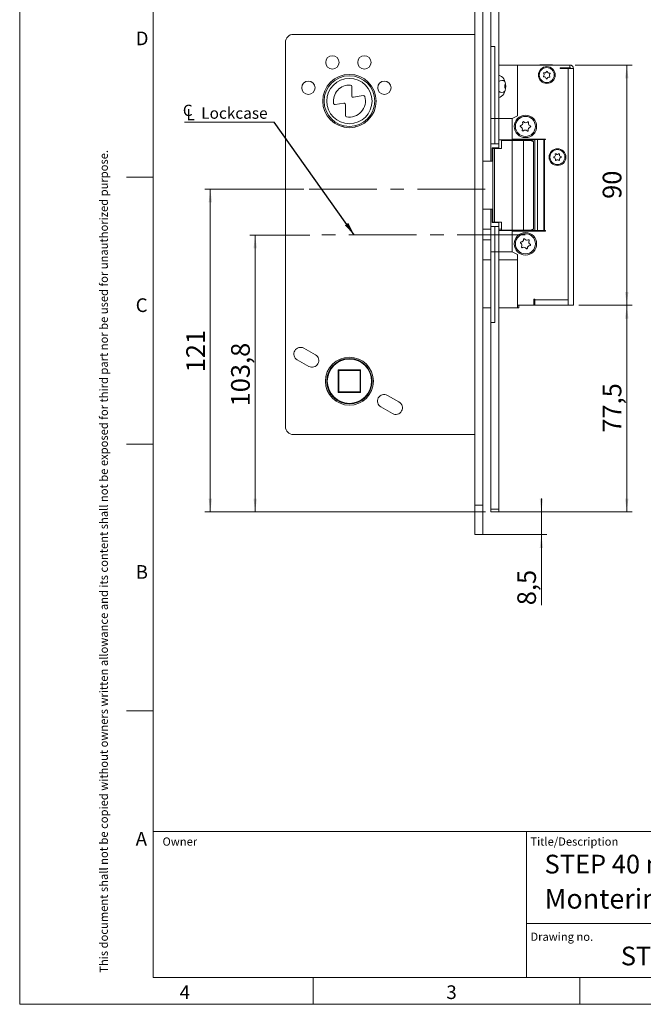
# Model space of a CAD drawing. Units: millimetres. Extents: x 0 to 210, y 0 to 297.
# Drawn here: x 0 to 117, y 0 to 185 of the extents above; entities that cross this region are included whole.
import ezdxf

# ---------------------------------------------------------------- set-up
doc = ezdxf.new("R2010")
doc.units = ezdxf.units.MM
doc.linetypes.add('CENTERX2', pattern=[20.32, 12.7, -2.54, 2.54, -2.54])
doc.styles.add('SLDTEXTSTYLE0', font='TXT', dxfattribs={"width": 0.75})
doc.dimstyles.new('SLDDIMSTYLE0', dxfattribs={"dimtxt": 3.5, "dimasz": 2.5, "dimexe": 0, "dimexo": 0.0625, "dimgap": 0.875, "dimtad": 1, "dimlfac": 2, "dimrnd": 1e-09, "dimzin": 12, "dimdsep": 46, "dimtxsty": 'SLDTEXTSTYLE0', "dimsah": 1, "dimcen": 0.09, "dimadec": 0, "dimazin": 3, "dimtfac": 1, "dimtmove": 0, "dimatfit": 0, "dimfxl": 0, "dimfrac": 2, "dimtolj": 1, "dimtzin": 12, "dimarcsym": 0})
doc.dimstyles.new('SLDDIMSTYLE2', dxfattribs={"dimtxt": 3.5, "dimasz": 2.5, "dimexe": 0, "dimexo": 0.0625, "dimgap": 0.875, "dimtad": 1, "dimlfac": 2, "dimrnd": 1e-09, "dimzin": 12, "dimdsep": 46, "dimtxsty": 'SLDTEXTSTYLE0', "dimsah": 1, "dimcen": 0.09, "dimadec": 0, "dimazin": 3, "dimtfac": 1, "dimtofl": 0, "dimtmove": 0, "dimatfit": 3, "dimfxl": 0, "dimfrac": 2, "dimtolj": 1, "dimtzin": 12, "dimarcsym": 0})
doc.dimstyles.new('SLDDIMSTYLE4', dxfattribs={"dimtxt": 0.18, "dimasz": 2.5, "dimexe": 0, "dimexo": 0.0625, "dimgap": 0, "dimtad": 0, "dimtih": 1, "dimtoh": 1, "dimdec": 0, "dimrnd": 1e-09, "dimzin": 0, "dimdsep": 46, "dimtxsty": 'Standard', "dimsah": 1, "dimcen": 0.09, "dimadec": 0, "dimazin": 0, "dimtfac": 2.5, "dimtdec": 0, "dimtofl": 0, "dimtmove": 0, "dimatfit": 3, "dimfxl": 0, "dimfrac": 2, "dimtolj": 1, "dimtzin": 0, "dimarcsym": 0})

# ---------------------------------------------------------------- blocks, each defined once
blk = doc.blocks.new('_D_16')
at = {"color": 7, "linetype": 'Continuous', "lineweight": 0}
for p, q in [((54.42, 144.17), (43.15, 144.17)), ((44.15, 144.17), (44.15, 92.27)), ((87.32, 92.27), (43.15, 92.27))]:
    blk.add_line(p, q, dxfattribs=at)
for points in [[(44.15, 144.17), (43.84, 141.67), (44.46, 141.67)], [(44.15, 92.27), (44.46, 94.77), (43.84, 94.77)]]:
    blk.add_solid(points, dxfattribs=at)
at = {"color": 7, "linetype": 'Continuous', "lineweight": 0, "insert": (39.64, 112.05), "char_height": 3.5, "attachment_point": 1, "rotation": 90, "style": 'SLDTEXTSTYLE0'}
blk.add_mtext('103,8', dxfattribs=at)
blk = doc.blocks.new('_D_17')
at = {"color": 7, "linetype": 'Continuous', "lineweight": 0}
for p, q in [((53.27, 152.77), (34.74, 152.77)), ((35.74, 92.27), (35.74, 152.77)), ((87.32, 92.27), (34.74, 92.27))]:
    blk.add_line(p, q, dxfattribs=at)
for points in [[(35.74, 152.77), (35.43, 150.27), (36.05, 150.27)], [(35.74, 92.27), (36.05, 94.77), (35.43, 94.77)]]:
    blk.add_solid(points, dxfattribs=at)
at = {"color": 7, "linetype": 'Continuous', "lineweight": 0, "insert": (31.23, 118.44), "char_height": 3.5, "attachment_point": 1, "rotation": 90, "style": 'SLDTEXTSTYLE0'}
blk.add_mtext('121', dxfattribs=at)
blk = doc.blocks.new('_D_18')
at = {"color": 7, "linetype": 'Continuous', "lineweight": 0}
for p, q in [((97.81, 92.27), (97.81, 94.77)), ((89.32, 92.27), (98.81, 92.27)), ((97.81, 88.02), (97.81, 92.27)), ((86.32, 88.02), (98.81, 88.02)), ((97.81, 88.02), (97.81, 74.79))]:
    blk.add_line(p, q, dxfattribs=at)
for points in [[(97.81, 92.27), (98.12, 94.77), (97.5, 94.77)], [(97.81, 88.02), (97.5, 85.52), (98.12, 85.52)]]:
    blk.add_solid(points, dxfattribs=at)
at = {"color": 7, "linetype": 'Continuous', "lineweight": 0, "insert": (93.3, 74.79), "char_height": 3.5, "attachment_point": 1, "rotation": 90, "style": 'SLDTEXTSTYLE0'}
blk.add_mtext('8,5', dxfattribs=at)
blk = doc.blocks.new('_D_20')
at = {"color": 7, "linetype": 'Continuous', "lineweight": 0}
for p, q in [((104.82, 131.02), (114.82, 131.02)), ((113.82, 92.27), (113.82, 131.02)), ((90.82, 92.27), (114.82, 92.27))]:
    blk.add_line(p, q, dxfattribs=at)
for points in [[(113.82, 131.02), (113.51, 128.52), (114.13, 128.52)], [(113.82, 92.27), (114.13, 94.77), (113.51, 94.77)]]:
    blk.add_solid(points, dxfattribs=at)
at = {"color": 7, "linetype": 'Continuous', "lineweight": 0, "insert": (109.31, 107.12), "char_height": 3.5, "attachment_point": 1, "rotation": 90, "style": 'SLDTEXTSTYLE0'}
blk.add_mtext('77,5', dxfattribs=at)
blk = doc.blocks.new('_D_21')
at = {"color": 7, "linetype": 'Continuous', "lineweight": 0}
for p, q in [((104.17, 176.02), (114.82, 176.02)), ((113.82, 131.02), (113.82, 176.02)), ((104.82, 131.02), (114.82, 131.02))]:
    blk.add_line(p, q, dxfattribs=at)
for points in [[(113.82, 176.02), (113.51, 173.52), (114.13, 173.52)], [(113.82, 131.02), (114.13, 133.52), (113.51, 133.52)]]:
    blk.add_solid(points, dxfattribs=at)
at = {"color": 7, "linetype": 'Continuous', "lineweight": 0, "insert": (109.31, 150.94), "char_height": 3.5, "attachment_point": 1, "rotation": 90, "style": 'SLDTEXTSTYLE0'}
blk.add_mtext('90', dxfattribs=at)
blk = doc.blocks.new('SW_SYMBOL_MOD_CL')
at = {"color": 0, "linetype": 'Continuous', "lineweight": 0, "char_height": 783, "attachment_point": 5, "style": 'SLDTEXTSTYLE0'}
for s, insert in [('C', (400, 600)), ('L', (600, 300))]:
    blk.add_mtext(s, dxfattribs=dict(at, insert=insert))
blk = doc.blocks.new('SW_NOTE_1')
at = {"color": 0, "linetype": 'Continuous', "lineweight": 0}
blk.add_line((-16.78, 0), (0, 0), dxfattribs=at)
at = {"color": 0, "linetype": 'Continuous', "lineweight": 0, "xscale": 0.0027037109375, "yscale": 0.0027037109375, "zscale": 0.0027037109375}
blk.add_blockref('SW_SYMBOL_MOD_CL', (-17.27, 0.33), dxfattribs=at)
at = {"color": 0, "linetype": 'Continuous', "lineweight": 0, "insert": (-13.66, 2.77), "char_height": 2.117, "attachment_point": 1, "style": 'SLDTEXTSTYLE0'}
blk.add_mtext('Lockcase', dxfattribs=at)

msp = doc.modelspace()

# ---------------------------------------------------------------- linework, layer by layer
at = {"color": 7, "linetype": 'Continuous', "lineweight": 0}
for p, q in [((0, 0), (0, 297)), ((25, 5), (25, 292)), ((25, 5), (25, 292)), ((25, 155), (20, 155)), ((25, 105), (20, 105)), ((25, 55), (20, 55)), ((25, 32.3803), (205, 32.3803)), ((95, 32.3803), (95, 5)), ((95, 15.1685), (205, 15.1685)), ((205, 5), (25, 5)), ((55, 0), (55, 5)), ((105, 0), (105, 5)), ((210, 0), (0, 0))]:
    msp.add_line(p, q, dxfattribs=at)
at = {"color": 7, "linetype": 'Continuous', "lineweight": 15}
for p, q in [((88.3227, 214.2729), (88.3227, 179.5229)), ((89.8227, 214.2729), (89.8227, 166.0229)), ((85.3227, 195.0229), (85.3227, 93.5229)), ((86.8227, 195.0229), (86.8227, 93.5229)), ((51.3227, 181.7729), (85.3227, 181.7729)), ((49.8227, 108.2729), (49.8227, 180.2729)), ((89.0727, 179.5229), (88.3227, 179.5229)), ((88.3227, 179.5229), (88.3227, 166.0229)), ((89.0727, 179.5229), (89.0727, 166.0229)), ((89.8227, 176.0229), (93.3227, 176.0229)), ((93.3227, 166.5229), (93.3227, 176.0229)), ((93.3227, 176.0229), (103.1727, 176.0229)), ((97.5227, 176.0589), (97.5227, 176.0229)), ((97.5227, 176.0589), (99.8727, 176.0589)), ((99.8727, 176.0229), (99.8727, 176.0589)), ((103.1727, 175.5229), (101.3227, 175.5229)), ((101.3227, 175.5229), (101.3227, 175.3729)), ((102.8227, 175.3729), (101.3227, 175.3729)), ((102.8227, 175.3729), (102.8227, 132.0229)), ((102.8227, 175.3729), (103.8227, 175.3729)), ((103.1727, 175.5229), (103.1727, 176.0229)), ((103.8227, 131.0229), (103.8227, 175.3729)), ((62.2721, 170.2208), (62.2721, 172.0157)), ((64.4159, 170.3009), (62.5655, 169.9746)), ((59.1479, 168.6104), (60.7763, 168.8976)), ((61.0697, 168.6514), (61.0697, 166.5693)), ((92.3227, 166.0229), (93.3227, 166.5229)), ((60.6678, 164.6655), (60.6243, 164.4187)), ((63.0204, 164.4185), (62.9769, 164.6653)), ((88.3227, 166.0229), (89.0727, 166.0229)), ((88.3227, 161.2729), (88.3227, 166.0229)), ((89.0727, 166.0229), (89.8227, 166.0229)), ((89.0727, 166.0229), (89.0727, 161.2729)), ((89.8227, 161.2729), (89.8227, 166.0229)), ((89.8227, 166.0229), (92.3227, 166.0229)), ((92.3227, 162.1479), (92.3227, 166.0229)), ((89.0727, 161.2729), (88.3227, 161.2729)), ((88.3227, 161.2729), (88.3227, 158.0229)), ((89.8227, 161.2729), (89.0727, 161.2729)), ((89.8227, 162.0229), (92.3227, 162.0229)), ((89.8227, 160.5229), (89.8227, 161.2729)), ((90.3129, 160.3729), (90.3129, 161.8729)), ((90.3129, 161.8729), (92.3571, 161.8729)), ((91.3227, 161.8729), (91.3227, 162.0229)), ((91.572, 161.8729), (91.572, 161.9229)), ((91.572, 161.9229), (92.5593, 161.9229)), ((98.5712, 162.1479), (92.3227, 162.1479)), ((92.3227, 162.1479), (92.3227, 162.0229)), ((96.4727, 162.0229), (92.3227, 162.0229)), ((92.3571, 161.8729), (92.3571, 145.0729)), ((92.3571, 161.8729), (94.4445, 161.8729)), ((92.5593, 161.9229), (92.5593, 161.8729)), ((92.5593, 161.9229), (93.6524, 161.9229)), ((93.6524, 161.8729), (93.6524, 161.9229)), ((94.4445, 161.8729), (94.4445, 145.0729)), ((94.4445, 161.8729), (95.6878, 161.8729)), ((95.6447, 161.9229), (94.6853, 161.9229)), ((95.6447, 161.8729), (95.6447, 161.9229)), ((95.6878, 161.8729), (95.6969, 161.8729)), ((96.3388, 145.3134), (96.3388, 161.6325)), ((96.4727, 162.1479), (96.4727, 162.0229)), ((96.5829, 162.0229), (96.4727, 162.0229)), ((96.5829, 144.9979), (96.5829, 162.0479)), ((96.5829, 162.0479), (97.0944, 162.0479)), ((97.0944, 144.9979), (97.0944, 162.0479)), ((97.0944, 162.0479), (98.2507, 162.0479)), ((97.7227, 162.0479), (97.7227, 162.1479)), ((98.2507, 162.0479), (98.2507, 144.9979)), ((98.4212, 162.0479), (98.2507, 162.0479)), ((98.4212, 144.9979), (98.4212, 162.0479)), ((98.4212, 162.0479), (98.5712, 162.0479)), ((98.5712, 162.0479), (98.5712, 162.1479)), ((88.5727, 158.0229), (88.5727, 160.5229)), ((89.8227, 160.5229), (88.5727, 160.5229)), ((88.737, 160.3729), (88.737, 146.5729)), ((88.737, 160.3729), (89.0524, 160.3729)), ((89.0524, 160.3729), (89.0524, 146.5729)), ((89.0524, 160.3729), (90.3129, 160.3729)), ((89.8227, 160.3729), (89.8227, 160.5229)), ((88.737, 158.0229), (86.8227, 158.0229)), ((88.737, 149.0229), (86.8227, 149.0229)), ((88.3227, 149.0229), (88.3227, 145.7729)), ((88.5727, 146.5229), (88.5727, 149.0229)), ((88.3227, 145.7729), (89.0727, 145.7729)), ((88.3227, 141.0229), (88.3227, 145.7729)), ((88.5727, 146.5229), (89.8227, 146.5229)), ((89.0524, 146.5729), (88.737, 146.5729)), ((90.3129, 146.5729), (89.0524, 146.5729)), ((89.0727, 145.7729), (89.0727, 141.0229)), ((89.8227, 145.7729), (89.0727, 145.7729)), ((89.8227, 146.5229), (89.8227, 146.5729)), ((89.8227, 145.7729), (89.8227, 146.5229)), ((89.8227, 141.0229), (89.8227, 145.7729)), ((90.3129, 146.5729), (90.3129, 145.0729)), ((88.3227, 145.2729), (86.8227, 145.2729)), ((90.3129, 145.2729), (89.8227, 145.2729)), ((92.3227, 145.0229), (89.8227, 145.0229)), ((92.3571, 145.0729), (90.3129, 145.0729)), ((92.3227, 145.0229), (92.3227, 144.8979)), ((92.3227, 145.0229), (96.4727, 145.0229)), ((92.3227, 141.0229), (92.3227, 144.8979)), ((92.3227, 144.8979), (98.5712, 144.8979)), ((94.4445, 145.0729), (92.3571, 145.0729)), ((93.3465, 145.0229), (93.3465, 145.0729)), ((93.6524, 145.0729), (93.6524, 145.0229)), ((95.6878, 145.0729), (94.4445, 145.0729)), ((95.6969, 145.0729), (95.6878, 145.0729)), ((96.0414, 145.0729), (96.0414, 145.0229)), ((96.4727, 144.8979), (96.4727, 145.0229)), ((96.5829, 144.9979), (97.0944, 144.9979)), ((98.2507, 144.9979), (97.0944, 144.9979)), ((98.2507, 144.9979), (98.4212, 144.9979)), ((98.5712, 144.9979), (98.4212, 144.9979)), ((98.5712, 144.8979), (98.5712, 144.9979)), ((88.3227, 143.2729), (86.8227, 143.2729)), ((89.0727, 141.0229), (88.3227, 141.0229)), ((88.3227, 127.7729), (88.3227, 141.0229)), ((89.0727, 127.7729), (89.0727, 141.0229)), ((89.8227, 141.0229), (89.0727, 141.0229)), ((89.8227, 141.0229), (89.8227, 92.7729)), ((92.3227, 141.0229), (89.8227, 141.0229)), ((93.3227, 140.5229), (92.3227, 141.0229)), ((93.3227, 131.0229), (93.3227, 140.5229)), ((88.3227, 139.5229), (86.8227, 139.5229)), ((93.3227, 139.5229), (89.8227, 139.5229)), ((96.4227, 131.0229), (93.3227, 131.0229)), ((93.5727, 130.5229), (93.5727, 131.0229)), ((96.4227, 132.1729), (96.5727, 132.1729)), ((96.4227, 131.0229), (96.4227, 132.1729)), ((96.4727, 131.0229), (96.4227, 131.0229)), ((96.4727, 131.0229), (96.4727, 132.1729)), ((96.5727, 131.0229), (96.4727, 131.0229)), ((96.5727, 132.1729), (96.5727, 132.0229)), ((96.5727, 132.0229), (102.8227, 132.0229)), ((96.5727, 131.0229), (96.5727, 132.0229)), ((96.5727, 131.0229), (102.8227, 131.0229)), ((102.8227, 132.0229), (102.8227, 131.0229)), ((102.8227, 131.0229), (103.8227, 131.0229)), ((88.3227, 130.5229), (86.8227, 130.5229)), ((93.3227, 130.5229), (89.8227, 130.5229)), ((93.5727, 130.5229), (93.3227, 130.5229)), ((88.3227, 127.7729), (89.0727, 127.7729)), ((88.3227, 127.7729), (88.3227, 92.7729)), ((53.2594, 122.9629), (55.4369, 121.7346)), ((54.2086, 119.5571), (52.0311, 120.7854)), ((59.7227, 118.8729), (63.9227, 118.8729)), ((59.7227, 114.6729), (59.7227, 118.8729)), ((59.7227, 118.8729), (59.8227, 118.7729)), ((59.8227, 118.7729), (59.8227, 114.7729)), ((63.8227, 118.7729), (59.8227, 118.7729)), ((63.8227, 118.7729), (63.9227, 118.8729)), ((63.8227, 114.7729), (63.8227, 118.7729)), ((63.9227, 118.8729), (63.9227, 114.6729)), ((59.7227, 114.6729), (59.8227, 114.7729)), ((63.9227, 114.6729), (59.7227, 114.6729)), ((59.8227, 114.7729), (63.8227, 114.7729)), ((63.8227, 114.7729), (63.9227, 114.6729)), ((68.9369, 114.12), (71.1144, 112.8918)), ((69.8861, 110.7143), (67.7086, 111.9425)), ((51.3227, 106.7729), (85.3227, 106.7729)), ((86.8227, 93.5229), (85.3227, 93.5229)), ((85.3227, 93.5229), (85.3227, 88.0229)), ((86.8227, 93.5229), (86.8227, 88.0229)), ((88.3227, 92.7729), (89.8227, 92.7729)), ((88.3227, 92.2729), (88.3227, 92.7729)), ((89.8227, 92.2729), (88.3227, 92.2729)), ((89.8227, 92.7729), (89.8227, 92.2729)), ((85.3227, 88.0229), (86.8227, 88.0229))]:
    msp.add_line(p, q, dxfattribs=at)
at = {"color": 7, "linetype": 'CENTERX2', "lineweight": 0}
for p, q in [((54.2727, 152.7729), (87.3227, 152.7729)), ((94.7435, 144.1729), (55.4152, 144.1729))]:
    msp.add_line(p, q, dxfattribs=at)
at = {"color": 206, "linetype": 'Continuous', "lineweight": 15}
for p, q in [((92.8465, 145.0229), (92.8465, 145.0729)), ((93.3227, 130.5229), (93.3227, 131.0229))]:
    msp.add_line(p, q, dxfattribs=at)
at = {"color": 7, "linetype": 'Continuous', "lineweight": 15}
for centre, radius in [((58.6227, 176.5229), 1.25), ((64.6227, 176.5229), 1.25), ((98.8227, 174.1479), 1.575), ((98.8227, 174.1479), 1.4), ((61.8227, 169.2729), 5), ((61.8227, 169.2729), 4.75), ((61.8227, 169.2729), 4.25), ((54.1227, 171.7729), 1.25), ((68.3727, 171.7729), 1.25), ((94.8227, 164.5229), 2.1), ((94.8227, 164.5229), 1.875), ((100.8227, 158.7729), 1.575), ((100.8227, 158.7729), 1.4), ((94.8227, 142.5229), 2.1), ((94.8227, 142.5229), 1.875), ((61.8227, 116.7729), 4.5), ((61.8227, 116.7729), 4.25), ((61.8227, 116.7729), 4.15)]:
    msp.add_circle(centre, radius, dxfattribs=at)
for centre, radius, start, end in [((51.3227, 180.2729), 1.5, 90, 180), ((103.1727, 175.3729), 0.65, 0, 90), ((103.1727, 175.3729), 0.15, 0, 90), ((98.2795, 173.8789), 0.0938, 129.404541, 283.275914), ((98.0161, 174.1995), 0.3211, 309.404541, 43.275914), ((98.3182, 174.4839), 0.0938, 69.404541, 223.275914), ((98.3747, 173.4751), 0.3211, 9.404541, 103.275914), ((98.4641, 174.8723), 0.3211, 249.404541, 343.275914), ((98.7841, 173.5429), 0.0938, 189.404541, 343.275914), ((98.8614, 174.7529), 0.0938, 9.404541, 163.275914), ((99.1814, 173.4235), 0.3211, 69.404541, 163.275914), ((99.2708, 174.8207), 0.3211, 189.404541, 283.275914), ((99.3273, 173.8119), 0.0938, 249.404541, 43.275914), ((99.6294, 174.0963), 0.3211, 129.404541, 223.275914), ((99.366, 174.4169), 0.0938, 309.404541, 103.275914), ((61.8227, 169.2729), 3, 85.843393, 188.706797), ((62.0221, 172.0157), 0.25, 0, 85.843393), ((90.4168, 172.2417), 0.9049, 51.473975, 131.038445), ((61.8227, 169.2729), 3, 259.460087, 16.515836), ((62.5221, 170.2208), 0.25, 180, 280), ((64.4593, 170.0547), 0.25, 16.515836, 100), ((90.4168, 171.8041), 0.9049, 228.961555, 308.526025), ((59.1044, 168.8566), 0.25, 188.706797, 280), ((60.8197, 168.6514), 0.25, 360, 100), ((61.3197, 166.5693), 0.25, 180, 259.460087), ((93.9684, 164.5604), 0.1323, 100.549253, 254.420627), ((93.8112, 163.9967), 0.453, 340.549253, 74.420627), ((93.8612, 165.1358), 0.453, 280.549253, 14.420627), ((94.4281, 165.2816), 0.1323, 40.549253, 194.420627), ((94.8728, 165.6621), 0.453, 220.549253, 314.420627), ((95.2824, 165.2441), 0.1323, 340.549253, 134.420627), ((95.7843, 163.91), 0.453, 100.549253, 194.420627), ((95.8343, 165.0492), 0.453, 160.549253, 254.420627), ((95.6771, 164.4854), 0.1323, 280.549253, 74.420627), ((94.3631, 163.8018), 0.1323, 160.549253, 314.420627), ((94.7727, 163.3837), 0.453, 40.549253, 134.420627), ((95.2174, 163.7642), 0.1323, 220.549253, 14.420627), ((100.2168, 158.7535), 0.0938, 104.894787, 258.76616), ((100.1102, 159.1545), 0.3211, 284.894787, 18.76616), ((100.503, 159.288), 0.0938, 44.894787, 198.76616), ((100.7969, 159.5808), 0.3211, 224.894787, 318.76616), ((101.1089, 159.3073), 0.0938, 344.894787, 138.76616), ((101.5095, 159.1992), 0.3211, 164.894787, 258.76616), ((101.5353, 158.3913), 0.3211, 104.894787, 198.76616), ((101.4287, 158.7923), 0.0938, 284.894787, 78.76616), ((100.136, 158.3466), 0.3211, 344.894787, 78.76616), ((100.5366, 158.2385), 0.0938, 164.894787, 318.76616), ((100.8486, 157.965), 0.3211, 44.894787, 138.76616), ((101.1425, 158.2579), 0.0938, 224.894787, 18.76616), ((93.994, 142.734), 0.1323, 88.773228, 242.644602), ((93.7251, 142.2142), 0.453, 328.773228, 62.644602), ((94.0065, 143.3192), 0.453, 268.773228, 2.644602), ((94.5912, 143.3462), 0.1323, 28.773228, 182.644602), ((95.1042, 143.6279), 0.453, 208.773228, 302.644602), ((95.639, 141.7267), 0.453, 88.773228, 182.644602), ((95.4199, 143.1351), 0.1323, 328.773228, 122.644602), ((95.9204, 142.8316), 0.453, 148.773228, 242.644602), ((95.6515, 142.3118), 0.1323, 268.773228, 62.644602), ((94.2256, 141.9108), 0.1323, 148.773228, 302.644602), ((94.5413, 141.4179), 0.453, 28.773228, 122.644602), ((95.0543, 141.6997), 0.1323, 208.773228, 2.644602), ((52.6453, 121.8741), 1.25, 60.574939, 240.574939), ((54.8227, 120.6459), 1.25, 240.574939, 60.574939), ((68.3227, 113.0313), 1.25, 60.574939, 240.574939), ((70.5002, 111.803), 1.25, 240.574939, 60.574939), ((51.3227, 108.2729), 1.5, 180, 270)]:
    msp.add_arc(centre, radius, start, end, dxfattribs=at)
for centre, major_axis, ratio, start_param, end_param in [((89.6386, 172.0229), (0, 2.1), 0.71207392, 3.26507825, 6.15969971), ((92.2035, 172.0229), (-1.2741, 0), 0.88294759, 5.78520402, 6.78116659), ((95.6969, 160.8729), (0, 1), 0.98682756, 5.57502697, 6.28318531), ((95.6969, 146.0729), (0, 1), 0.98682756, 3.14159265, 3.84975099)]:
    msp.add_ellipse(centre, major_axis=major_axis, ratio=ratio, start_param=start_param, end_param=end_param, dxfattribs=at)
for points, knots in [([(96.3388, 161.6325), (96.3279, 161.6416), (96.2947, 161.6692), (96.2359, 161.7111), (96.1605, 161.7558), (96.0804, 161.7942), (96.0005, 161.824), (95.9224, 161.8461), (95.8464, 161.8612), (95.7681, 161.871), (95.7146, 161.8723), (95.6878, 161.8729)], [0, 0, 0, 0, 0.0607973, 0.18493613, 0.3098176, 0.43704903, 0.56510877, 0.67237806, 0.78019016, 0.88977261, 1, 1, 1, 1]), ([(95.6878, 145.0729), (95.718, 145.0737), (95.7788, 145.0753), (95.8687, 145.0881), (95.9573, 145.1084), (96.0422, 145.1363), (96.1224, 145.1708), (96.1981, 145.2113), (96.2709, 145.2582), (96.3161, 145.2949), (96.3388, 145.3134)], [0, 0, 0, 0, 0.1243006, 0.24955718, 0.37767857, 0.50672375, 0.62821837, 0.75042848, 0.87484007, 1, 1, 1, 1])]:
    msp.add_open_spline(points, degree=3, knots=knots, dxfattribs=at)

# ---------------------------------------------------------------- block references
at = {"color": 7, "linetype": 'Continuous', "lineweight": 0}
msp.add_blockref('SW_NOTE_1', (47.6986, 165.3022), dxfattribs=at)

# ---------------------------------------------------------------- texts
at = {"color": 7, "linetype": 'Continuous', "lineweight": 0, "attachment_point": 1, "style": 'SLDTEXTSTYLE0'}
for s, insert, char_height in [('D', (21.75, 182.3032), 2.5625), ('C', (21.75, 132.3032), 2.5625), ('B', (21.75, 82.3032), 2.5625), ('A', (21.75, 32.3032), 2.5625), ('Title/Description', (95.7578, 31.2672), 1.538), ('Owner', (26.7769, 31.2672), 1.538), ('STEP 40 med plan stolpe plös 15mm', (98.4044, 28.0262), 3.5), ('Montering för Modul', (98.4044, 21.6315), 3.704167), ('Drawing no.', (95.7578, 13.434), 1.538), ('ST4001-15', (112.7041, 10.806), 3.5), ('4', (30, 3.5532), 2.5625), ('3', (80, 3.5532), 2.5625)]:
    msp.add_mtext(s, dxfattribs=dict(at, insert=insert, char_height=char_height))
at = {"color": 7, "linetype": 'Continuous', "lineweight": 0, "insert": (14.9939, 5.9169), "char_height": 1.5375, "attachment_point": 1, "rotation": 90, "style": 'SLDTEXTSTYLE0'}
msp.add_mtext('This document shall not be copied without owners written allowance and its content shall not be exposed for third part nor be used for unauthorized purpose.', dxfattribs=at)

# ---------------------------------------------------------------- dimensions: what is measured, and where the dimension line sits
at = {"color": 7, "linetype": 'Continuous', "lineweight": 0}
for base, p1, p2, dimstyle, picture, middle in [((113.8227, 176.0229), (103.8227, 131.0229), (103.1727, 176.0229), 'SLDDIMSTYLE2', '_D_21', (113.8227, 153.5229)), ((35.7382, 152.7729), (88.3227, 92.2729), (54.2727, 152.7729), 'SLDDIMSTYLE2', '_D_17', (35.7382, 122.3206)), ((44.1468, 92.2729), (55.4152, 144.1729), (88.3227, 92.2729), 'SLDDIMSTYLE2', '_D_16', (44.1468, 117.8654)), ((113.8227, 131.0229), (89.8227, 92.2729), (103.8227, 131.0229), 'SLDDIMSTYLE2', '_D_20', (113.8227, 111.6479)), ((97.8131, 92.2729), (85.3227, 88.0229), (88.3227, 92.2729), 'SLDDIMSTYLE0', '_D_18', (97.8131, 78.0229))]:
    dim = msp.add_linear_dim(base=base, p1=p1, p2=p2, angle=90, dimstyle=dimstyle, dxfattribs=at)
    dim.commit()
    dim.dimension.update_dxf_attribs({"geometry": picture, "text_midpoint": middle, "dimtype": 160})

# ---------------------------------------------------------------- leaders
msp.add_leader([(62.7338, 144.1729), (47.6986, 165.3022)], dimstyle='SLDDIMSTYLE4', dxfattribs=at)

doc.saveas('drawing.dxf')
